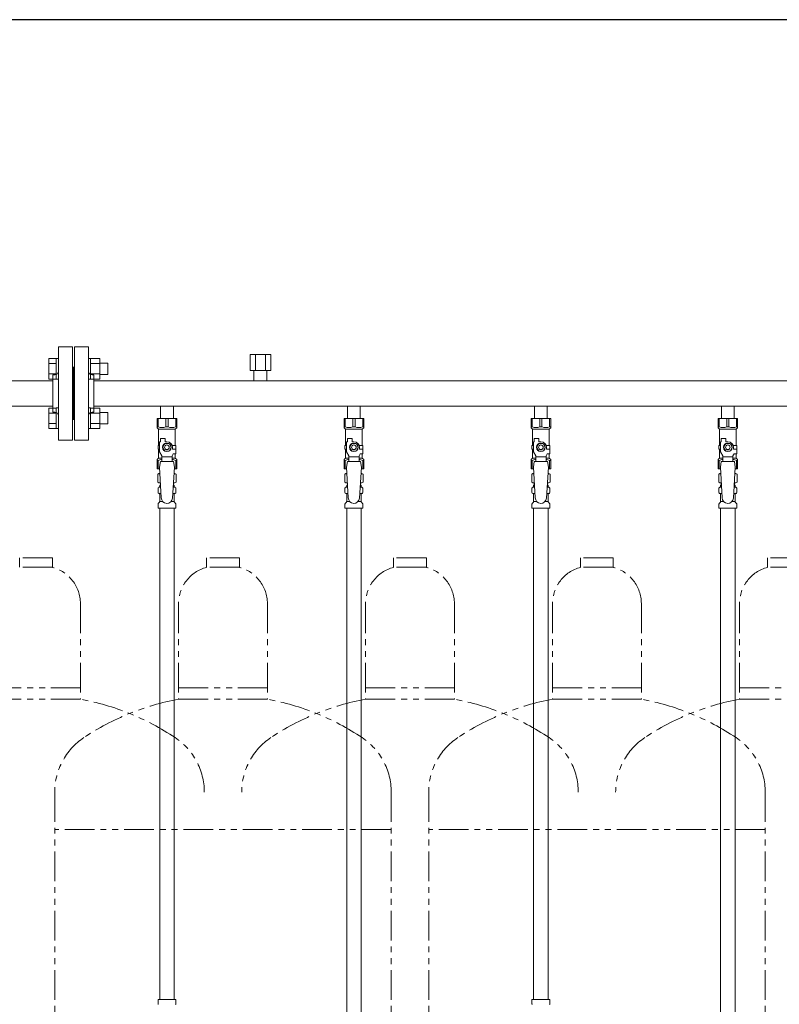
# Model space of a CAD drawing. Units: millimetres. Extents: x 4737 to 14825, y 7259 to 13217.
# Drawn here: x 7625 to 8438, y 8320 to 9374 of the extents above; entities that cross this region are included whole.
import ezdxf

# ---------------------------------------------------------------- set-up
doc = ezdxf.new("R2010")
doc.units = ezdxf.units.MM
doc.linetypes.add('PHANTOM', pattern=[63.5, 31.75, -6.35, 6.35, -6.35, 6.35, -6.35])
doc.linetypes.add('実線', pattern=[0])
for name, color, linetype in [('CSLAYER17', 7, 'Continuous'), ('NoLayerName_008', 7, 'Continuous'), ('NoLayerName_009', 7, 'Continuous'), ('NoLayerName_010', 7, 'Continuous'), ('ガス管', 7, 'Continuous')]:
    doc.layers.add(name, color=color, linetype=linetype)
doc.layers.add('ガス配管細', color=4, linetype='Continuous', lineweight=20)
doc.layers.add('図面枠', color=7, linetype='Continuous', lineweight=50)

msp = doc.modelspace()

# ---------------------------------------------------------------- linework, layer by layer
at = {"color": 3, "linetype": 'Continuous', "lineweight": 9}
for p, q in [((7656.2, 8989.4), (7656.2, 9011.4)), ((7656.2, 9011.4), (7664.2, 9011.4)), ((7664.2, 8989.4), (7664.2, 9011.4)), ((7664.2, 9011.4), (7666.5, 9011.4)), ((7666.5, 9011.4), (7666.5, 8989.4)), ((7700.8, 9011.4), (7698.5, 9011.4)), ((7698.5, 9011.4), (7698.5, 8989.4)), ((7700.8, 8989.4), (7700.8, 9011.4)), ((7710.8, 9011.4), (7700.8, 9011.4)), ((7710.8, 8989.4), (7710.8, 9011.4)), ((7656.2, 9005.9), (7664.2, 9005.9)), ((7710.8, 9005.9), (7700.8, 9005.9)), ((7719.2, 9006.4), (7710.8, 9006.4)), ((7719.2, 8994.4), (7719.2, 9006.4)), ((7656.2, 8994.9), (7664.2, 8994.9)), ((7656.2, 8989.4), (7664.2, 8989.4)), ((7664.2, 8989.4), (7666.5, 8989.4)), ((7700.8, 8989.4), (7698.5, 8989.4)), ((7710.8, 8994.9), (7700.8, 8994.9)), ((7710.8, 8989.4), (7700.8, 8989.4)), ((7719.2, 8994.4), (7710.8, 8994.4)), ((7656.2, 8936.4), (7656.2, 8958.3)), ((7656.2, 8958.3), (7664.2, 8958.3)), ((7664.2, 8936.4), (7664.2, 8958.4)), ((7664.2, 8958.4), (7666.5, 8958.4)), ((7666.5, 8958.4), (7666.5, 8936.4)), ((7700.8, 8958.4), (7698.5, 8958.4)), ((7698.5, 8958.4), (7698.5, 8936.4)), ((7700.8, 8936.4), (7700.8, 8958.4)), ((7710.8, 8958.3), (7700.8, 8958.3)), ((7710.8, 8936.4), (7710.8, 8958.3)), ((7656.2, 8952.8), (7664.2, 8952.8)), ((7710.8, 8952.8), (7700.8, 8952.8)), ((7719.2, 8953.4), (7710.8, 8953.4)), ((7719.2, 8941.4), (7719.2, 8953.4)), ((7656.2, 8941.9), (7664.2, 8941.9)), ((7656.2, 8936.4), (7664.2, 8936.4)), ((7664.2, 8936.4), (7666.5, 8936.4)), ((7700.8, 8936.4), (7698.5, 8936.4)), ((7710.8, 8941.9), (7700.8, 8941.9)), ((7710.8, 8936.4), (7700.8, 8936.4)), ((7719.2, 8941.4), (7710.8, 8941.4))]:
    msp.add_line(p, q, dxfattribs=at)
at = {"color": 3, "lineweight": 9}
for p, q in [((7774.1, 8873.6), (7775.9, 8873.6)), ((7789.2, 8873.6), (7791, 8873.6)), ((7974.1, 8873.6), (7975.9, 8873.6)), ((7989.2, 8873.6), (7991, 8873.6)), ((8174.1, 8873.6), (8175.9, 8873.6)), ((8189.2, 8873.6), (8191, 8873.6)), ((8374.1, 8873.6), (8375.9, 8873.6)), ((8389.2, 8873.6), (8391, 8873.6)), ((7774.1, 8867), (7776.3, 8867)), ((7788.8, 8867), (7791, 8867)), ((7974.1, 8867), (7976.3, 8867)), ((7988.8, 8867), (7991, 8867)), ((8174.1, 8867), (8176.3, 8867)), ((8188.8, 8867), (8191, 8867)), ((8374.1, 8867), (8376.3, 8867)), ((8388.8, 8867), (8391, 8867)), ((7774.8, 8858.2), (7778.2, 8858.2)), ((7786.9, 8858.2), (7790.2, 8858.2)), ((7974.8, 8858.2), (7978.2, 8858.2)), ((7986.9, 8858.2), (7990.2, 8858.2)), ((8174.8, 8858.2), (8178.2, 8858.2)), ((8186.9, 8858.2), (8190.2, 8858.2)), ((8374.8, 8858.2), (8378.2, 8858.2)), ((8386.9, 8858.2), (8390.2, 8858.2))]:
    msp.add_line(p, q, dxfattribs=at)
at = {"layer": 'CSLAYER17', "color": 3, "lineweight": 9}
for p, q in [((7772, 8947.3), (7793, 8947.3)), ((7772, 8937.3), (7772, 8947.3)), ((7773.2, 8938.3), (7773.2, 8947.3)), ((7781.4, 8938.3), (7781.4, 8947.3)), ((7783.7, 8938.3), (7783.7, 8947.3)), ((7791.9, 8938.3), (7791.9, 8947.3)), ((7793, 8937.3), (7793, 8947.3)), ((7972, 8947.3), (7993, 8947.3)), ((7972, 8937.3), (7972, 8947.3)), ((7973.2, 8938.3), (7973.2, 8947.3)), ((7981.4, 8938.3), (7981.4, 8947.3)), ((7983.7, 8938.3), (7983.7, 8947.3)), ((7991.9, 8938.3), (7991.9, 8947.3)), ((7993, 8937.3), (7993, 8947.3)), ((8172, 8947.3), (8193, 8947.3)), ((8172, 8937.3), (8172, 8947.3)), ((8173.2, 8938.3), (8173.2, 8947.3)), ((8181.4, 8938.3), (8181.4, 8947.3)), ((8183.7, 8938.3), (8183.7, 8947.3)), ((8191.9, 8938.3), (8191.9, 8947.3)), ((8193, 8937.3), (8193, 8947.3)), ((8372, 8947.3), (8393, 8947.3)), ((8372, 8937.3), (8372, 8947.3)), ((8373.2, 8938.3), (8373.2, 8947.3)), ((8381.4, 8938.3), (8381.4, 8947.3)), ((8383.7, 8938.3), (8383.7, 8947.3)), ((8391.9, 8938.3), (8391.9, 8947.3)), ((8393, 8937.3), (8393, 8947.3)), ((7773.2, 8938.3), (7772, 8938.3)), ((7772, 8937.3), (7773.5, 8935.8)), ((7773.5, 8918.3), (7773.5, 8935.8)), ((7773.5, 8935.8), (7791.5, 8935.8)), ((7781.4, 8938.3), (7783.7, 8938.3)), ((7793, 8937.3), (7791.5, 8935.8)), ((7791.5, 8918.3), (7791.5, 8935.8)), ((7791.9, 8938.3), (7793, 8938.3)), ((7973.2, 8938.3), (7972, 8938.3)), ((7972, 8937.3), (7973.5, 8935.8)), ((7973.5, 8918.3), (7973.5, 8935.8)), ((7973.5, 8935.8), (7991.5, 8935.8)), ((7981.4, 8938.3), (7983.7, 8938.3)), ((7993, 8937.3), (7991.5, 8935.8)), ((7991.5, 8918.3), (7991.5, 8935.8)), ((7991.9, 8938.3), (7993, 8938.3)), ((8173.2, 8938.3), (8172, 8938.3)), ((8172, 8937.3), (8173.5, 8935.8)), ((8173.5, 8918.3), (8173.5, 8935.8)), ((8173.5, 8935.8), (8191.5, 8935.8)), ((8181.4, 8938.3), (8183.7, 8938.3)), ((8193, 8937.3), (8191.5, 8935.8)), ((8191.5, 8918.3), (8191.5, 8935.8)), ((8191.9, 8938.3), (8193, 8938.3)), ((8373.2, 8938.3), (8372, 8938.3)), ((8372, 8937.3), (8373.5, 8935.8)), ((8373.5, 8918.3), (8373.5, 8935.8)), ((8373.5, 8935.8), (8391.5, 8935.8)), ((8381.4, 8938.3), (8383.7, 8938.3)), ((8393, 8937.3), (8391.5, 8935.8)), ((8391.5, 8918.3), (8391.5, 8935.8)), ((8391.9, 8938.3), (8393, 8938.3)), ((7775.5, 8922.3), (7775.5, 8925.9)), ((7775.5, 8925.9), (7780.5, 8925.9)), ((7780.5, 8922.3), (7780.5, 8925.9)), ((7975.5, 8922.3), (7975.5, 8925.9)), ((7975.5, 8925.9), (7980.5, 8925.9)), ((7980.5, 8922.3), (7980.5, 8925.9)), ((8175.5, 8922.3), (8175.5, 8925.9)), ((8175.5, 8925.9), (8180.5, 8925.9)), ((8180.5, 8922.3), (8180.5, 8925.9)), ((8375.5, 8922.3), (8375.5, 8925.9)), ((8375.5, 8925.9), (8380.5, 8925.9)), ((8380.5, 8922.3), (8380.5, 8925.9)), ((7774.5, 8918.3), (7773, 8918.3)), ((7773, 8918.3), (7773, 8914.3)), ((7773, 8914.3), (7774.5, 8914.3)), ((7773.5, 8904.8), (7773.5, 8914.3)), ((7774.5, 8911.5), (7774.5, 8922.3)), ((7775.5, 8922.3), (7774.5, 8922.3)), ((7780.2, 8920.3), (7777.9, 8916.3)), ((7777.9, 8916.3), (7780.2, 8912.3)), ((7784.9, 8920.3), (7780.2, 8920.3)), ((7782.5, 8922.3), (7780.5, 8922.3)), ((7787.2, 8916.3), (7784.9, 8920.3)), ((7784.9, 8912.3), (7787.2, 8916.3)), ((7788.2, 8918.3), (7792, 8918.3)), ((7788.5, 8916.3), (7788.5, 8914.3)), ((7792.1, 8914.3), (7788.5, 8914.3)), ((7792, 8918.3), (7792, 8914.3)), ((7792, 8918.3), (7792, 8914.3)), ((7792.1, 8909.3), (7792.1, 8914.3)), ((7974.5, 8918.3), (7973, 8918.3)), ((7973, 8918.3), (7973, 8914.3)), ((7973, 8914.3), (7974.5, 8914.3)), ((7973.5, 8904.8), (7973.5, 8914.3)), ((7974.5, 8911.5), (7974.5, 8922.3)), ((7975.5, 8922.3), (7974.5, 8922.3)), ((7980.2, 8920.3), (7977.9, 8916.3)), ((7977.9, 8916.3), (7980.2, 8912.3)), ((7984.9, 8920.3), (7980.2, 8920.3)), ((7982.5, 8922.3), (7980.5, 8922.3)), ((7987.2, 8916.3), (7984.9, 8920.3)), ((7984.9, 8912.3), (7987.2, 8916.3)), ((7988.2, 8918.3), (7992, 8918.3)), ((7988.5, 8916.3), (7988.5, 8914.3)), ((7992.1, 8914.3), (7988.5, 8914.3)), ((7992, 8918.3), (7992, 8914.3)), ((7992, 8918.3), (7992, 8914.3)), ((7992.1, 8909.3), (7992.1, 8914.3)), ((8174.5, 8918.3), (8173, 8918.3)), ((8173, 8918.3), (8173, 8914.3)), ((8173, 8914.3), (8174.5, 8914.3)), ((8173.5, 8904.8), (8173.5, 8914.3)), ((8174.5, 8911.5), (8174.5, 8922.3)), ((8175.5, 8922.3), (8174.5, 8922.3)), ((8180.2, 8920.3), (8177.9, 8916.3)), ((8177.9, 8916.3), (8180.2, 8912.3)), ((8184.9, 8920.3), (8180.2, 8920.3)), ((8182.5, 8922.3), (8180.5, 8922.3)), ((8187.2, 8916.3), (8184.9, 8920.3)), ((8184.9, 8912.3), (8187.2, 8916.3)), ((8188.2, 8918.3), (8192, 8918.3)), ((8188.5, 8916.3), (8188.5, 8914.3)), ((8192.1, 8914.3), (8188.5, 8914.3)), ((8192, 8918.3), (8192, 8914.3)), ((8192, 8918.3), (8192, 8914.3)), ((8192.1, 8909.3), (8192.1, 8914.3)), ((8374.5, 8918.3), (8373, 8918.3)), ((8373, 8918.3), (8373, 8914.3)), ((8373, 8914.3), (8374.5, 8914.3)), ((8373.5, 8904.8), (8373.5, 8914.3)), ((8374.5, 8911.5), (8374.5, 8922.3)), ((8375.5, 8922.3), (8374.5, 8922.3)), ((8380.2, 8920.3), (8377.9, 8916.3)), ((8377.9, 8916.3), (8380.2, 8912.3)), ((8384.9, 8920.3), (8380.2, 8920.3)), ((8382.5, 8922.3), (8380.5, 8922.3)), ((8387.2, 8916.3), (8384.9, 8920.3)), ((8384.9, 8912.3), (8387.2, 8916.3)), ((8388.2, 8918.3), (8392, 8918.3)), ((8388.5, 8916.3), (8388.5, 8914.3)), ((8392.1, 8914.3), (8388.5, 8914.3)), ((8392, 8918.3), (8392, 8914.3)), ((8392, 8918.3), (8392, 8914.3)), ((8392.1, 8909.3), (8392.1, 8914.3)), ((7772, 8903.3), (7773.5, 8904.8)), ((7772, 8903.3), (7772, 8893.3)), ((7773.5, 8904.8), (7777, 8904.8)), ((7777, 8907.2), (7774.5, 8911.5)), ((7777, 8901.3), (7777, 8907.2)), ((7788, 8906.1), (7777, 8906.1)), ((7780.2, 8912.3), (7784.9, 8912.3)), ((7788, 8907.2), (7789.2, 8909.3)), ((7788, 8901.3), (7788, 8907.2)), ((7788, 8904.8), (7791.5, 8904.8)), ((7792.1, 8909.3), (7789.2, 8909.3)), ((7791.5, 8904.8), (7791.5, 8909.3)), ((7793, 8903.3), (7791.5, 8904.8)), ((7793, 8903.3), (7793, 8893.3)), ((7972, 8903.3), (7973.5, 8904.8)), ((7972, 8903.3), (7972, 8893.3)), ((7973.5, 8904.8), (7977, 8904.8)), ((7977, 8907.2), (7974.5, 8911.5)), ((7977, 8901.3), (7977, 8907.2)), ((7988, 8906.1), (7977, 8906.1)), ((7980.2, 8912.3), (7984.9, 8912.3)), ((7988, 8907.2), (7989.2, 8909.3)), ((7988, 8901.3), (7988, 8907.2)), ((7988, 8904.8), (7991.5, 8904.8)), ((7992.1, 8909.3), (7989.2, 8909.3)), ((7991.5, 8904.8), (7991.5, 8909.3)), ((7993, 8903.3), (7991.5, 8904.8)), ((7993, 8903.3), (7993, 8893.3)), ((8172, 8903.3), (8173.5, 8904.8)), ((8172, 8903.3), (8172, 8893.3)), ((8173.5, 8904.8), (8177, 8904.8)), ((8177, 8907.2), (8174.5, 8911.5)), ((8177, 8901.3), (8177, 8907.2)), ((8188, 8906.1), (8177, 8906.1)), ((8180.2, 8912.3), (8184.9, 8912.3)), ((8188, 8907.2), (8189.2, 8909.3)), ((8188, 8901.3), (8188, 8907.2)), ((8188, 8904.8), (8191.5, 8904.8)), ((8192.1, 8909.3), (8189.2, 8909.3)), ((8191.5, 8904.8), (8191.5, 8909.3)), ((8193, 8903.3), (8191.5, 8904.8)), ((8193, 8903.3), (8193, 8893.3)), ((8372, 8903.3), (8373.5, 8904.8)), ((8372, 8903.3), (8372, 8893.3)), ((8373.5, 8904.8), (8377, 8904.8)), ((8377, 8907.2), (8374.5, 8911.5)), ((8377, 8901.3), (8377, 8907.2)), ((8388, 8906.1), (8377, 8906.1)), ((8380.2, 8912.3), (8384.9, 8912.3)), ((8388, 8907.2), (8389.2, 8909.3)), ((8388, 8901.3), (8388, 8907.2)), ((8388, 8904.8), (8391.5, 8904.8)), ((8392.1, 8909.3), (8389.2, 8909.3)), ((8391.5, 8904.8), (8391.5, 8909.3)), ((8393, 8903.3), (8391.5, 8904.8)), ((8393, 8903.3), (8393, 8893.3)), ((7773.2, 8902.3), (7772, 8902.3)), ((7772, 8893.3), (7774.7, 8893.3)), ((7773.2, 8902.3), (7773.2, 8893.3)), ((7775.5, 8901.3), (7774.5, 8895.1)), ((7774.5, 8895.1), (7776.5, 8862.3)), ((7789.5, 8901.3), (7775.5, 8901.3)), ((7790.5, 8895.1), (7788.5, 8861.9)), ((7789.5, 8901.3), (7790.5, 8895.1)), ((7790.4, 8893.3), (7793, 8893.3)), ((7791.9, 8902.3), (7791.9, 8893.3)), ((7791.9, 8902.3), (7793, 8902.3)), ((7973.2, 8902.3), (7972, 8902.3)), ((7972, 8893.3), (7974.7, 8893.3)), ((7973.2, 8902.3), (7973.2, 8893.3)), ((7975.5, 8901.3), (7974.5, 8895.1)), ((7974.5, 8895.1), (7976.5, 8862.3)), ((7989.5, 8901.3), (7975.5, 8901.3)), ((7990.5, 8895.1), (7988.5, 8861.9)), ((7989.5, 8901.3), (7990.5, 8895.1)), ((7990.4, 8893.3), (7993, 8893.3)), ((7991.9, 8902.3), (7991.9, 8893.3)), ((7991.9, 8902.3), (7993, 8902.3)), ((8173.2, 8902.3), (8172, 8902.3)), ((8172, 8893.3), (8174.7, 8893.3)), ((8173.2, 8902.3), (8173.2, 8893.3)), ((8175.5, 8901.3), (8174.5, 8895.1)), ((8174.5, 8895.1), (8176.5, 8862.3)), ((8189.5, 8901.3), (8175.5, 8901.3)), ((8190.5, 8895.1), (8188.5, 8861.9)), ((8189.5, 8901.3), (8190.5, 8895.1)), ((8190.4, 8893.3), (8193, 8893.3)), ((8191.9, 8902.3), (8191.9, 8893.3)), ((8191.9, 8902.3), (8193, 8902.3)), ((8373.2, 8902.3), (8372, 8902.3)), ((8372, 8893.3), (8374.7, 8893.3)), ((8373.2, 8902.3), (8373.2, 8893.3)), ((8375.5, 8901.3), (8374.5, 8895.1)), ((8374.5, 8895.1), (8376.5, 8862.3)), ((8389.5, 8901.3), (8375.5, 8901.3)), ((8390.5, 8895.1), (8388.5, 8861.9)), ((8389.5, 8901.3), (8390.5, 8895.1)), ((8390.4, 8893.3), (8393, 8893.3)), ((8391.9, 8902.3), (8391.9, 8893.3)), ((8391.9, 8902.3), (8393, 8902.3))]:
    msp.add_line(p, q, dxfattribs=at)
for centre, radius in [((7782.5, 8916.3), 4.62), ((7782.5, 8916.3), 2.5), ((7982.5, 8916.3), 4.62), ((7982.5, 8916.3), 2.5), ((8182.5, 8916.3), 4.62), ((8182.5, 8916.3), 2.5), ((8382.5, 8916.3), 4.62), ((8382.5, 8916.3), 2.5)]:
    msp.add_circle(centre, radius, dxfattribs=at)
for centre, radius, start, end in [((7777.3, 8947.2), 9.79, 245.4827, 294.5173), ((7787.8, 8947.2), 9.79, 245.4827, 294.5173), ((7977.3, 8947.2), 9.79, 245.4827, 294.5173), ((7987.8, 8947.2), 9.79, 245.4827, 294.5173), ((8177.3, 8947.2), 9.79, 245.4827, 294.5173), ((8187.8, 8947.2), 9.79, 245.4827, 294.5173), ((8377.3, 8947.2), 9.79, 245.4827, 294.5173), ((8387.8, 8947.2), 9.79, 245.4827, 294.5173), ((7782.5, 8916.3), 6, 0, 90), ((7982.5, 8916.3), 6, 0, 90), ((8182.5, 8916.3), 6, 0, 90), ((8382.5, 8916.3), 6, 0, 90), ((7777.3, 8893.4), 9.79, 91.4635, 114.5173), ((7787.8, 8893.4), 9.79, 65.4827, 88.5365), ((7977.3, 8893.4), 9.79, 91.4635, 114.5173), ((7987.8, 8893.4), 9.79, 65.4827, 88.5365), ((8177.3, 8893.4), 9.79, 91.4635, 114.5173), ((8187.8, 8893.4), 9.79, 65.4827, 88.5365), ((8377.3, 8893.4), 9.79, 91.4635, 114.5173), ((8387.8, 8893.4), 9.79, 65.4827, 88.5365), ((7782.5, 8862.3), 6, 180, 356.5298), ((7982.5, 8862.3), 6, 180, 356.5298), ((8182.5, 8862.3), 6, 180, 356.5298), ((8382.5, 8862.3), 6, 180, 356.5298)]:
    msp.add_arc(centre, radius, start, end, dxfattribs=at)
at = {"layer": 'NoLayerName_008', "color": 3, "linetype": 'Continuous', "lineweight": 9}
for p, q in [((7773, 8325.3), (7792.1, 8325.3)), ((7773, 8325.3), (7773, 8321)), ((7792.1, 8325.3), (7792.1, 8321)), ((8173, 8325.3), (8192.1, 8325.3)), ((8173, 8325.3), (8173, 8321)), ((8192.1, 8325.3), (8192.1, 8321))]:
    msp.add_line(p, q, dxfattribs=at)
for centre, start, end in [((7774, 8321), 180, 225), ((7791.1, 8321), 315, 0), ((8174, 8321), 180, 225), ((8191.1, 8321), 315, 0)]:
    msp.add_arc(centre, 1, start, end, dxfattribs=at)
at = {"layer": 'NoLayerName_009', "color": 3, "linetype": 'Continuous', "lineweight": 9}
for p, q in [((7772.7, 8887.5), (7774, 8888.3)), ((7772.7, 8887.5), (7772.7, 8879)), ((7774, 8888.3), (7775, 8888.3)), ((7774, 8888.3), (7775, 8888.3)), ((7790.1, 8888.3), (7791, 8888.3)), ((7790.1, 8888.3), (7791, 8888.3)), ((7792.4, 8887.5), (7791, 8888.3)), ((7792.4, 8887.5), (7792.4, 8879)), ((7972.7, 8887.5), (7974, 8888.3)), ((7972.7, 8887.5), (7972.7, 8879)), ((7974, 8888.3), (7975, 8888.3)), ((7974, 8888.3), (7975, 8888.3)), ((7990.1, 8888.3), (7991, 8888.3)), ((7990.1, 8888.3), (7991, 8888.3)), ((7992.4, 8887.5), (7991, 8888.3)), ((7992.4, 8887.5), (7992.4, 8879)), ((8172.7, 8887.5), (8174, 8888.3)), ((8172.7, 8887.5), (8172.7, 8879)), ((8174, 8888.3), (8175, 8888.3)), ((8174, 8888.3), (8175, 8888.3)), ((8190.1, 8888.3), (8191, 8888.3)), ((8190.1, 8888.3), (8191, 8888.3)), ((8192.4, 8887.5), (8191, 8888.3)), ((8192.4, 8887.5), (8192.4, 8879)), ((8372.7, 8887.5), (8374, 8888.3)), ((8372.7, 8887.5), (8372.7, 8879)), ((8374, 8888.3), (8375, 8888.3)), ((8374, 8888.3), (8375, 8888.3)), ((8390.1, 8888.3), (8391, 8888.3)), ((8390.1, 8888.3), (8391, 8888.3)), ((8392.4, 8887.5), (8391, 8888.3)), ((8392.4, 8887.5), (8392.4, 8879)), ((7772.7, 8879), (7774, 8878.3)), ((7773, 8868), (7773, 8872.5)), ((7773.7, 8873.5), (7774.1, 8873.6)), ((7774, 8878.3), (7775.6, 8878.3)), ((7774.8, 8874.5), (7774.8, 8875.3)), ((7775.5, 8877.8), (7775.5, 8876.3)), ((7775.5, 8876.3), (7775.7, 8876.3)), ((7789.4, 8876.3), (7789.5, 8876.3)), ((7789.5, 8878.3), (7791, 8878.3)), ((7789.5, 8877.8), (7789.5, 8876.3)), ((7790.2, 8874.5), (7790.2, 8875.3)), ((7792.4, 8879), (7791, 8878.3)), ((7791.4, 8873.5), (7791, 8873.6)), ((7792.1, 8868), (7792.1, 8872.5)), ((7972.7, 8879), (7974, 8878.3)), ((7973, 8868), (7973, 8872.5)), ((7973.7, 8873.5), (7974.1, 8873.6)), ((7974, 8878.3), (7975.6, 8878.3)), ((7974.8, 8874.5), (7974.8, 8875.3)), ((7975.5, 8877.8), (7975.5, 8876.3)), ((7975.5, 8876.3), (7975.7, 8876.3)), ((7989.4, 8876.3), (7989.5, 8876.3)), ((7989.5, 8878.3), (7991, 8878.3)), ((7989.5, 8877.8), (7989.5, 8876.3)), ((7990.2, 8874.5), (7990.2, 8875.3)), ((7992.4, 8879), (7991, 8878.3)), ((7991.4, 8873.5), (7991, 8873.6)), ((7992.1, 8868), (7992.1, 8872.5)), ((8172.7, 8879), (8174, 8878.3)), ((8173, 8868), (8173, 8872.5)), ((8173.7, 8873.5), (8174.1, 8873.6)), ((8174, 8878.3), (8175.6, 8878.3)), ((8174.8, 8874.5), (8174.8, 8875.3)), ((8175.5, 8877.8), (8175.5, 8876.3)), ((8175.5, 8876.3), (8175.7, 8876.3)), ((8189.4, 8876.3), (8189.5, 8876.3)), ((8189.5, 8878.3), (8191, 8878.3)), ((8189.5, 8877.8), (8189.5, 8876.3)), ((8190.2, 8874.5), (8190.2, 8875.3)), ((8192.4, 8879), (8191, 8878.3)), ((8191.4, 8873.5), (8191, 8873.6)), ((8192.1, 8868), (8192.1, 8872.5)), ((8372.7, 8879), (8374, 8878.3)), ((8373, 8868), (8373, 8872.5)), ((8373.7, 8873.5), (8374.1, 8873.6)), ((8374, 8878.3), (8375.6, 8878.3)), ((8374.8, 8874.5), (8374.8, 8875.3)), ((8375.5, 8877.8), (8375.5, 8876.3)), ((8375.5, 8876.3), (8375.7, 8876.3)), ((8389.4, 8876.3), (8389.5, 8876.3)), ((8389.5, 8878.3), (8391, 8878.3)), ((8389.5, 8877.8), (8389.5, 8876.3)), ((8390.2, 8874.5), (8390.2, 8875.3)), ((8392.4, 8879), (8391, 8878.3)), ((8391.4, 8873.5), (8391, 8873.6)), ((8392.1, 8868), (8392.1, 8872.5)), ((7773.7, 8867.1), (7774.1, 8867)), ((7774.8, 8858.2), (7774.8, 8866)), ((7790.2, 8858.2), (7790.2, 8866)), ((7791.4, 8867.1), (7791, 8867)), ((7973.7, 8867.1), (7974.1, 8867)), ((7974.8, 8858.2), (7974.8, 8866)), ((7990.2, 8858.2), (7990.2, 8866)), ((7991.4, 8867.1), (7991, 8867)), ((8173.7, 8867.1), (8174.1, 8867)), ((8174.8, 8858.2), (8174.8, 8866)), ((8190.2, 8858.2), (8190.2, 8866)), ((8191.4, 8867.1), (8191, 8867)), ((8373.7, 8867.1), (8374.1, 8867)), ((8374.8, 8858.2), (8374.8, 8866)), ((8390.2, 8858.2), (8390.2, 8866)), ((8391.4, 8867.1), (8391, 8867)), ((7773, 8851.3), (7773, 8855.5)), ((7773, 8851.3), (7792.1, 8851.3)), ((7773.3, 8856.2), (7774.6, 8857.5)), ((7791.8, 8856.2), (7790.5, 8857.5)), ((7792.1, 8851.3), (7792.1, 8855.5)), ((7973, 8851.3), (7973, 8855.5)), ((7973, 8851.3), (7992.1, 8851.3)), ((7973.3, 8856.2), (7974.6, 8857.5)), ((7991.8, 8856.2), (7990.5, 8857.5)), ((7992.1, 8851.3), (7992.1, 8855.5)), ((8173, 8851.3), (8173, 8855.5)), ((8173, 8851.3), (8192.1, 8851.3)), ((8173.3, 8856.2), (8174.6, 8857.5)), ((8191.8, 8856.2), (8190.5, 8857.5)), ((8192.1, 8851.3), (8192.1, 8855.5)), ((8373, 8851.3), (8373, 8855.5)), ((8373, 8851.3), (8392.1, 8851.3)), ((8373.3, 8856.2), (8374.6, 8857.5)), ((8391.8, 8856.2), (8390.5, 8857.5)), ((8392.1, 8851.3), (8392.1, 8855.5))]:
    msp.add_line(p, q, dxfattribs=at)
for centre, radius, start, end in [((7775.2, 8883.9), 4.34, 92.9529, 115.6158), ((7789.9, 8883.9), 4.34, 64.3842, 87.017), ((7975.2, 8883.9), 4.34, 92.9529, 115.6158), ((7989.9, 8883.9), 4.34, 64.3842, 87.017), ((8175.2, 8883.9), 4.34, 92.9529, 115.6158), ((8189.9, 8883.9), 4.34, 64.3842, 87.017), ((8375.2, 8883.9), 4.34, 92.9529, 115.6158), ((8389.9, 8883.9), 4.34, 64.3842, 87.017), ((7774, 8872.5), 1, 105, 180), ((7775.2, 8882.6), 4.34, 244.3842, 275.0777), ((7773.8, 8874.5), 1, 285, 360), ((7775.8, 8875.3), 1, 98.7985, 180), ((7774.9, 8874.6), 0.612, 90, 90.1686), ((7775, 8877.8), 0.5, 360, 90), ((7789.2, 8875.3), 1, 360, 80.8383), ((7789.9, 8882.6), 4.34, 264.9966, 295.6158), ((7790, 8877.8), 0.5, 90, 180), ((7791.2, 8874.5), 1, 180, 255), ((7791.1, 8872.5), 1, 360, 75), ((7974, 8872.5), 1, 105, 180), ((7975.2, 8882.6), 4.34, 244.3842, 275.0777), ((7973.8, 8874.5), 1, 285, 360), ((7975.8, 8875.3), 1, 98.7985, 180), ((7974.9, 8874.6), 0.612, 90, 90.1686), ((7975, 8877.8), 0.5, 360, 90), ((7989.2, 8875.3), 1, 360, 80.8383), ((7989.9, 8882.6), 4.34, 264.9966, 295.6158), ((7990, 8877.8), 0.5, 90, 180), ((7991.2, 8874.5), 1, 180, 255), ((7991.1, 8872.5), 1, 360, 75), ((8174, 8872.5), 1, 105, 180), ((8175.2, 8882.6), 4.34, 244.3842, 275.0777), ((8173.8, 8874.5), 1, 285, 360), ((8175.8, 8875.3), 1, 98.7985, 180), ((8174.9, 8874.6), 0.612, 90, 90.1686), ((8175, 8877.8), 0.5, 360, 90), ((8189.2, 8875.3), 1, 360, 80.8383), ((8189.9, 8882.6), 4.34, 264.9966, 295.6158), ((8190, 8877.8), 0.5, 90, 180), ((8191.2, 8874.5), 1, 180, 255), ((8191.1, 8872.5), 1, 360, 75), ((8374, 8872.5), 1, 105, 180), ((8375.2, 8882.6), 4.34, 244.3842, 275.0777), ((8373.8, 8874.5), 1, 285, 360), ((8375.8, 8875.3), 1, 98.7985, 180), ((8374.9, 8874.6), 0.612, 90, 90.1686), ((8375, 8877.8), 0.5, 360, 90), ((8389.2, 8875.3), 1, 360, 80.8383), ((8389.9, 8882.6), 4.34, 264.9966, 295.6158), ((8390, 8877.8), 0.5, 90, 180), ((8391.2, 8874.5), 1, 180, 255), ((8391.1, 8872.5), 1, 360, 75), ((7774, 8868), 1, 180, 255), ((7773.8, 8866), 1, 360, 75), ((7791.2, 8866), 1, 105, 180), ((7791.1, 8868), 1, 285, 360), ((7974, 8868), 1, 180, 255), ((7973.8, 8866), 1, 360, 75), ((7991.2, 8866), 1, 105, 180), ((7991.1, 8868), 1, 285, 360), ((8174, 8868), 1, 180, 255), ((8173.8, 8866), 1, 360, 75), ((8191.2, 8866), 1, 105, 180), ((8191.1, 8868), 1, 285, 360), ((8374, 8868), 1, 180, 255), ((8373.8, 8866), 1, 360, 75), ((8391.2, 8866), 1, 105, 180), ((8391.1, 8868), 1, 285, 360), ((7774, 8855.5), 1, 135, 180), ((7773.8, 8858.2), 1, 315, 360), ((7791.2, 8858.2), 1, 180, 225), ((7791.1, 8855.5), 1, 360, 45), ((7974, 8855.5), 1, 135, 180), ((7973.8, 8858.2), 1, 315, 360), ((7991.2, 8858.2), 1, 180, 225), ((7991.1, 8855.5), 1, 360, 45), ((8174, 8855.5), 1, 135, 180), ((8173.8, 8858.2), 1, 315, 360), ((8191.2, 8858.2), 1, 180, 225), ((8191.1, 8855.5), 1, 360, 45), ((8374, 8855.5), 1, 135, 180), ((8373.8, 8858.2), 1, 315, 360), ((8391.2, 8858.2), 1, 180, 225), ((8391.1, 8855.5), 1, 360, 45)]:
    msp.add_arc(centre, radius, start, end, dxfattribs=at)
at = {"layer": 'NoLayerName_010', "color": 3, "linetype": 'Continuous', "lineweight": 9}
for p, q in [((7774.8, 8851.3), (7774.8, 8325.3)), ((7790.3, 8851.3), (7790.3, 8325.3)), ((7974.8, 8851.3), (7974.8, 7925.3)), ((7990.3, 8851.3), (7990.3, 7925.3)), ((8174.8, 8851.3), (8174.8, 8325.3)), ((8190.3, 8851.3), (8190.3, 8325.3)), ((8374.8, 8851.3), (8374.8, 7925.3)), ((8390.3, 8851.3), (8390.3, 7925.3))]:
    msp.add_line(p, q, dxfattribs=at)
at = {"layer": 'ガス管', "color": 3, "linetype": '実線', "lineweight": 9, "ltscale": 0.001}
for p, q in [((7666.5, 9023.9), (7666.5, 8923.9)), ((7666.5, 9023.9), (7681.5, 9023.9)), ((7681.5, 9023.9), (7681.5, 8923.9)), ((7683.5, 9023.9), (7683.5, 8923.9)), ((7698.5, 9023.9), (7683.5, 9023.9)), ((7698.5, 9023.9), (7698.5, 8923.9)), ((7871.6, 9015.5), (7893.5, 9015.5)), ((7871.6, 9015.5), (7871.6, 8998.5)), ((7877.1, 9015.5), (7877.1, 8998.5)), ((7888, 9015.5), (7888, 8998.5)), ((7893.5, 9015.5), (7893.5, 8998.5)), ((7682.5, 9001.9), (7681.5, 9001.9)), ((7682.5, 9001.9), (7682.5, 8945.9)), ((7682.5, 9001.9), (7682.5, 8945.9)), ((7682.5, 9001.9), (7683.5, 9001.9)), ((7871.6, 8998.5), (7893.5, 8998.5)), ((7875.6, 8998.5), (7875.6, 8987.5)), ((7889.4, 8998.5), (7889.4, 8987.5)), ((7660.5, 8987.5), (6704.5, 8987.5)), ((7660.5, 8993.9), (7660.5, 8953.9)), ((7662.5, 8993.9), (7660.5, 8993.9)), ((7702.5, 8993.9), (7704.5, 8993.9)), ((7704.5, 8993.9), (7704.5, 8953.9)), ((8660.5, 8987.5), (7704.5, 8987.5)), ((7660.5, 8960.3), (6704.5, 8960.3)), ((8660.5, 8960.3), (7704.5, 8960.3)), ((7775.6, 8960.3), (7775.6, 8947.3)), ((7789.4, 8960.3), (7789.4, 8947.3)), ((7975.6, 8960.3), (7975.6, 8947.3)), ((7989.4, 8960.3), (7989.4, 8947.3)), ((8175.6, 8960.3), (8175.6, 8947.3)), ((8189.4, 8960.3), (8189.4, 8947.3)), ((8375.6, 8960.3), (8375.6, 8947.3)), ((8389.4, 8960.3), (8389.4, 8947.3)), ((7662.5, 8953.9), (7660.5, 8953.9)), ((7682.5, 8945.9), (7681.5, 8945.9)), ((7682.5, 8945.9), (7683.5, 8945.9)), ((7702.5, 8953.9), (7704.5, 8953.9)), ((7681.5, 8923.9), (7666.5, 8923.9)), ((7683.5, 8923.9), (7698.5, 8923.9))]:
    msp.add_line(p, q, dxfattribs=at)
for centre, start, end in [((7662.5, 8997.9), 270, 0), ((7702.5, 8997.9), 180, 270), ((7662.5, 8949.9), 0, 90), ((7702.5, 8949.9), 90, 180)]:
    msp.add_arc(centre, 4, start, end, dxfattribs=at)
at = {"layer": 'ガス配管細', "color": 4, "linetype": 'PHANTOM', "lineweight": 9}
for p, q in [((7660, 8797.9), (7625, 8797.9)), ((7625, 8797.9), (7625, 8787.9)), ((7660, 8797.9), (7660, 8787.9)), ((7860, 8797.9), (7825, 8797.9)), ((7825, 8797.9), (7825, 8787.9)), ((7860, 8797.9), (7860, 8787.9)), ((8060, 8797.9), (8025, 8797.9)), ((8025, 8797.9), (8025, 8787.9)), ((8060, 8797.9), (8060, 8787.9)), ((8260, 8797.9), (8225, 8797.9)), ((8225, 8797.9), (8225, 8787.9)), ((8260, 8797.9), (8260, 8787.9)), ((8460, 8797.9), (8425, 8797.9)), ((8425, 8797.9), (8425, 8787.9)), ((7660, 8787.9), (7625, 8787.9)), ((7860, 8787.9), (7825, 8787.9)), ((8060, 8787.9), (8025, 8787.9)), ((8260, 8787.9), (8225, 8787.9)), ((8460, 8787.9), (8425, 8787.9)), ((7690, 8749.1), (7690, 8646.9)), ((7795, 8749.1), (7795, 8646.9)), ((7890, 8749.1), (7890, 8646.9)), ((7995, 8749.1), (7995, 8646.9)), ((8090, 8749.1), (8090, 8646.9)), ((8195, 8749.1), (8195, 8646.9)), ((8290, 8749.1), (8290, 8646.9)), ((8395, 8749.1), (8395, 8646.9)), ((7595, 8658.9), (7690, 8658.9)), ((7795, 8658.9), (7890, 8658.9)), ((7995, 8658.9), (8090, 8658.9)), ((8195, 8658.9), (8290, 8658.9)), ((8395, 8658.9), (8490, 8658.9)), ((7595, 8646.9), (7690, 8646.9)), ((7795, 8646.9), (7890, 8646.9)), ((7995, 8646.9), (8090, 8646.9)), ((8195, 8646.9), (8290, 8646.9)), ((8395, 8646.9), (8490, 8646.9)), ((7662.5, 8547.4), (7662.5, 7505.9)), ((8022.5, 8547.4), (8022.5, 7505.9)), ((8062.5, 8547.4), (8062.5, 7505.9)), ((8422.5, 8547.4), (8422.5, 7505.9)), ((8022.5, 8507.4), (7662.5, 8507.4)), ((8422.5, 8507.4), (8062.5, 8507.4))]:
    msp.add_line(p, q, dxfattribs=at)
for centre, radius, start, end in [((7650, 8749.1), 40, 0, 75.5225), ((7835, 8749.1), 40, 104.4775, 180), ((7850, 8749.1), 40, 0, 75.5225), ((8035, 8749.1), 40, 104.4775, 180), ((8050, 8749.1), 40, 0, 75.5225), ((8235, 8749.1), 40, 104.4775, 180), ((8250, 8749.1), 40, 0, 75.5225), ((8435, 8749.1), 40, 104.4775, 180), ((7640, 8378.6), 272.9, 56.3268, 79.4429), ((7845, 8378.6), 272.9, 100.5571, 123.6732), ((7840, 8378.6), 272.9, 56.3268, 79.4429), ((8045, 8378.6), 272.9, 100.5571, 123.6732), ((8040, 8378.6), 272.9, 56.3268, 79.4429), ((8245, 8378.6), 272.9, 100.5571, 123.6732), ((8240, 8378.6), 272.9, 56.3268, 79.4429), ((8445, 8378.6), 272.9, 100.5571, 123.6732), ((7732.5, 8547.4), 70, 123.6732, 180), ((7752.5, 8547.4), 70, 0, 56.3268), ((7932.5, 8547.4), 70, 123.6732, 180), ((7952.5, 8547.4), 70, 0, 56.3268), ((8132.5, 8547.4), 70, 123.6732, 180), ((8152.5, 8547.4), 70, 0, 56.3268), ((8332.5, 8547.4), 70, 123.6732, 180), ((8352.5, 8547.4), 70, 0, 56.3268)]:
    msp.add_arc(centre, radius, start, end, dxfattribs=at)
at = {"layer": '図面枠', "lineweight": 25, "ltscale": 0.5}
msp.add_line((5237.5, 9373.9), (10837.5, 9373.9), dxfattribs=at)

doc.saveas('drawing.dxf')
